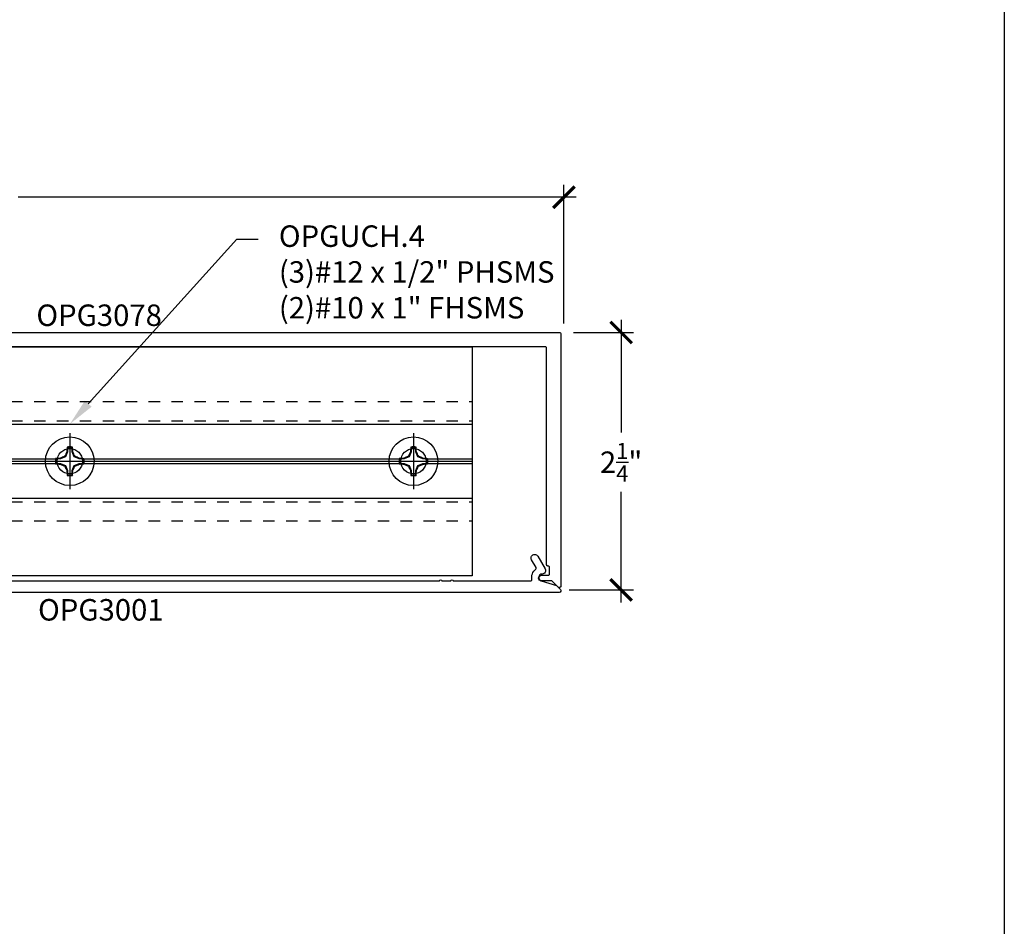
# Model space of a CAD drawing. Units: inches. Extents: x 0 to 108, y 0 to 43.
# Drawn here: x 23 to 32, y 20 to 28 of the extents above; entities that cross this region are included whole.
import ezdxf
from ezdxf import colors
from ezdxf.entities.mleader import LeaderData, LeaderLine
from ezdxf.math import Vec2, Vec3

# ---------------------------------------------------------------- set-up
doc = ezdxf.new("R2010")
doc.units = ezdxf.units.IN
doc.header["$LTSCALE"] = 0.5
doc.header["$MEASUREMENT"] = 0
doc.linetypes.add('HIDDEN2', pattern=[0.1875, 0.125, -0.0625])
for name, color, linetype in [('Arcadia-Dim', 4, 'Continuous'), ('Arcadia-Profile', 6, 'Continuous'), ('Arcadia-Text', 3, 'Continuous')]:
    doc.layers.add(name, color=color, linetype=linetype)
doc.layers.add('Arcadia-Mview', color=6, linetype='Continuous', plot=False)
doc.styles.get("Standard").update_dxf_attribs({"font": 'ARIALN.TTF'})
doc.dimstyles.new('Arcadia-2', dxfattribs={"dimscale": 2, "dimtxt": 0.0938, "dimasz": 0.0938, "dimexe": 0.0546, "dimexo": 0.0469, "dimgap": 0.0469, "dimtad": 0, "dimtih": 1, "dimdec": 4, "dimzin": 3, "dimdsep": 46, "dimlunit": 4, "dimtxsty": 'Standard', "dimblk": 'ARCHTICK', "dimcen": 0.0469, "dimdle": 0.0546, "dimclrd": 256, "dimclre": 256, "dimclrt": 256, "dimadec": 0, "dimazin": 0, "dimtfac": 0.75, "dimtdec": 4, "dimtix": 1, "dimtmove": 2, "dimatfit": 3, "dimfxl": 1, "dimtolj": 1, "dimtzin": 3, "dimlwd": -3, "dimlwe": -3, "dimarcsym": 0})

# ---------------------------------------------------------------- blocks, each defined once
blk = doc.blocks.new('_ArchTick')
at = {"color": 0, "linetype": 'ByBlock', "lineweight": -3, "const_width": 0.15}
blk.add_lwpolyline([(-0.5, -0.5), (0.5, 0.5)], dxfattribs=at)
blk = doc.blocks.new('*D102')
at = {"layer": 'Arcadia-Dim', "lineweight": -3, "transparency": 16777216}
for p, q in [((18.1587, 25.1783), (18.1587, 26.3831)), ((28.1547, 25.1733), (28.1547, 26.3831)), ((18.0495, 26.2739), (22.9218, 26.2739)), ((28.2639, 26.2739), (23.3916, 26.2739))]:
    blk.add_line(p, q, dxfattribs=at)
at = {"layer": 'Defpoints', "color": 0, "lineweight": -3, "transparency": 16777216}
for p in [(28.1547, 26.2739), (18.1587, 25.0845), (28.1547, 25.0795)]:
    blk.add_point(p, dxfattribs=at)
at = {"layer": 'Arcadia-Dim', "lineweight": -3, "transparency": 16777216, "xscale": 0.1876, "yscale": 0.1876, "zscale": 0.1876, "rotation": 180}
blk.add_blockref('_ArchTick', (18.1587, 26.2739), dxfattribs=at)
at = {"layer": 'Arcadia-Dim', "lineweight": -3, "transparency": 16777216, "xscale": 0.1876, "yscale": 0.1876, "zscale": 0.1876}
blk.add_blockref('_ArchTick', (28.1547, 26.2739), dxfattribs=at)
at = {"layer": 'Arcadia-Dim', "transparency": 16777216, "insert": (23.1567, 26.2739), "char_height": 0.1876, "attachment_point": 5}
blk.add_mtext('\\A1;10"', dxfattribs=at)
blk = doc.blocks.new('*D103')
at = {"layer": 'Arcadia-Dim', "lineweight": -3, "transparency": 16777216}
for p, q in [((28.6547, 25.2031), (28.6547, 24.219)), ((28.2381, 25.0939), (28.7639, 25.0939)), ((28.6547, 22.7363), (28.6547, 23.7026)), ((28.2005, 22.8455), (28.7639, 22.8455))]:
    blk.add_line(p, q, dxfattribs=at)
at = {"layer": 'Defpoints', "color": 0, "lineweight": -3, "transparency": 16777216}
for p in [(28.1443, 25.0939), (28.1067, 22.8455), (28.6547, 22.8455)]:
    blk.add_point(p, dxfattribs=at)
at = {"layer": 'Arcadia-Dim', "lineweight": -3, "transparency": 16777216, "xscale": 0.1876, "yscale": 0.1876, "zscale": 0.1876}
for p, rotation in [((28.6547, 25.0939), 90), ((28.6547, 22.8455), 270)]:
    blk.add_blockref('_ArchTick', p, dxfattribs=dict(at, rotation=rotation))
at = {"layer": 'Arcadia-Dim', "transparency": 16777216, "insert": (28.6547, 23.9608), "char_height": 0.1876, "attachment_point": 5}
blk.add_mtext('\\A1;2{\\H0.75x;\\S1/4;}"', dxfattribs=at)
blk = doc.blocks.new('Clip OPGUCH-4')
at = {"layer": 'Arcadia-Profile', "linetype": 'HIDDEN2'}
for p, q in [((-3.5125, -0.4785), (3.5125, -0.4785)), ((-3.5125, -0.6465), (3.5125, -0.6465)), ((-3.5125, -1.3535), (3.5125, -1.3535)), ((-3.5125, -1.5215), (3.5125, -1.5215))]:
    blk.add_line(p, q, dxfattribs=at)
at = {"layer": 'Arcadia-Profile'}
for p, q in [((-3.5125, -0.6762), (3.5125, -0.6762)), ((-3.5125, -0.98), (-3.1087, -0.98)), ((-3.1105, -1), (-3.5125, -1)), ((-3.5125, -1.02), (-3.1087, -1.02)), ((-2.8913, -0.98), (-0.1087, -0.98)), ((-2.8913, -1.02), (-0.1087, -1.02)), ((-2.8895, -1), (-0.1105, -1)), ((0.1087, -0.98), (2.8913, -0.98)), ((0.1087, -1.02), (2.8913, -1.02)), ((0.1105, -1), (2.8895, -1)), ((3.1087, -0.98), (3.5125, -0.98)), ((3.1087, -1.02), (3.5125, -1.02)), ((3.1105, -1), (3.5125, -1)), ((-3.5125, -1.3238), (3.5125, -1.3238))]:
    blk.add_line(p, q, dxfattribs=at)
blk.add_lwpolyline([(-3.5125, 0), (3.5125, 0), (3.5125, -2), (-3.5125, -2)], close=True, dxfattribs=at)
for centre in [(-3, -1), (0, -1), (3, -1)]:
    blk.add_circle(centre, 0.1105, dxfattribs=at)
blk = doc.blocks.new('Dynblock #12-11 x 0.500 PHSMS')
at = {"layer": 'Arcadia-Profile'}
for p, q in [((0, 0.2438), (0, -0.2438)), ((-0.0195, 0.1166), (-0.0195, 0.0818)), ((0.0195, 0.0818), (0.0195, 0.1166)), ((-0.2438, 0), (0.2438, 0)), ((-0.0818, 0.0195), (-0.1166, 0.0195)), ((-0.0818, 0.0195), (-0.083, 0.0256)), ((-0.0377, 0.0377), (-0.0818, 0.0195)), ((-0.0377, 0.0377), (-0.0435, 0.0435)), ((-0.0195, 0.0818), (-0.0377, 0.0377)), ((-0.0195, 0.0818), (-0.0256, 0.083)), ((0.0195, 0.0818), (0.0256, 0.083)), ((0.0377, 0.0377), (0.0195, 0.0818)), ((0.0377, 0.0377), (0.0435, 0.0435)), ((0.0818, 0.0195), (0.0377, 0.0377)), ((0.0818, 0.0195), (0.083, 0.0256)), ((0.1166, 0.0195), (0.0818, 0.0195)), ((-0.1166, -0.0195), (-0.0818, -0.0195)), ((-0.0818, -0.0195), (-0.083, -0.0256)), ((-0.0818, -0.0195), (-0.0377, -0.0377)), ((-0.0377, -0.0377), (-0.0435, -0.0435)), ((-0.0377, -0.0377), (-0.0195, -0.0818)), ((-0.0195, -0.0818), (-0.0256, -0.083)), ((-0.0195, -0.0818), (-0.0195, -0.1166)), ((0.0195, -0.0818), (0.0377, -0.0377)), ((0.0195, -0.0818), (0.0256, -0.083)), ((0.0195, -0.1166), (0.0195, -0.0818)), ((0.0377, -0.0377), (0.0818, -0.0195)), ((0.0377, -0.0377), (0.0435, -0.0435)), ((0.0818, -0.0195), (0.083, -0.0256)), ((0.0818, -0.0195), (0.1166, -0.0195))]:
    blk.add_line(p, q, dxfattribs=at)
blk.add_circle((0, 0), 0.2125, dxfattribs=at)
for centre, radius, start, end in [((1.0499, 0.0175), 1.0774, 174.34171, 176.51486), ((0, 0), 0.1257, 79.77879, 100.22121), ((0, 0), 0.1182, 80.52444, 99.47556), ((-1.0521, 0.0173), 1.0797, 3.48738, 5.65604), ((0, 0), 0.1257, 169.77879, 190.22121), ((-0.0173, -1.0521), 1.0797, 93.48738, 95.65604), ((0, 0), 0.1182, 170.52444, 189.47556), ((0.4966, -1.2026), 1.3581, 113.4342, 115.26578), ((1.2016, -0.4962), 1.3569, 154.73347, 156.56655), ((-1.2026, -0.4966), 1.3581, 23.4342, 25.26578), ((-0.4962, -1.2016), 1.3569, 64.73347, 66.56655), ((0.0175, -1.0499), 1.0774, 84.34171, 86.51486), ((0, 0), 0.1182, 350.52444, 9.47556), ((0, 0), 0.1257, 349.77879, 10.22121), ((-0.0175, 1.0499), 1.0774, 264.34171, 266.51486), ((0.4962, 1.2016), 1.3569, 244.73347, 246.56655), ((1.2026, 0.4966), 1.3581, 203.4342, 205.26578), ((1.0521, -0.0173), 1.0797, 183.48738, 185.65604), ((-1.0499, -0.0175), 1.0774, 354.34171, 356.51486), ((-1.2016, 0.4962), 1.3569, 334.73347, 336.56655), ((-0.4966, 1.2026), 1.3581, 293.4342, 295.26578), ((0.0173, 1.0521), 1.0797, 273.48738, 275.65604), ((0, 0), 0.1257, 259.77879, 280.22121), ((0, 0), 0.1182, 260.52444, 279.47556)]:
    blk.add_arc(centre, radius, start, end, dxfattribs=at)
for points in [[(-0.0195, 0.1166), (-0.0204, 0.119), (-0.0214, 0.1214), (-0.0223, 0.1238)], [(0.1166, 0.0195), (0.119, 0.0204), (0.1214, 0.0214), (0.1238, 0.0223)], [(-0.1166, -0.0195), (-0.119, -0.0204), (-0.1214, -0.0214), (-0.1238, -0.0223)], [(0.0195, -0.1166), (0.0204, -0.119), (0.0214, -0.1214), (0.0223, -0.1238)]]:
    blk.add_open_spline(points, degree=3, dxfattribs=at)
for points in [[(0.0195, 0.1166), (0.02, 0.1179), (0.0205, 0.1191), (0.021, 0.1204), (0.0214, 0.1215), (0.0219, 0.1226), (0.0223, 0.1238)], [(-0.1166, 0.0195), (-0.1179, 0.02), (-0.1191, 0.0205), (-0.1204, 0.021), (-0.1215, 0.0214), (-0.1226, 0.0219), (-0.1238, 0.0223)], [(0.1166, -0.0195), (0.1179, -0.02), (0.1191, -0.0205), (0.1204, -0.021), (0.1215, -0.0214), (0.1226, -0.0219), (0.1238, -0.0223)], [(-0.0195, -0.1166), (-0.02, -0.1179), (-0.0205, -0.1191), (-0.021, -0.1204), (-0.0214, -0.1215), (-0.0219, -0.1226), (-0.0223, -0.1238)]]:
    blk.add_open_spline(points, degree=3, knots=[0.0008756129, 0.0008756129, 0.0008756129, 0.0008756129, 0.001117965, 0.001117965, 0.001117965, 0.0013312732, 0.0013312732, 0.0013312732, 0.0013312732], dxfattribs=at)

msp = doc.modelspace()

# ---------------------------------------------------------------- linework, layer by layer
at = {"layer": 'Arcadia-Mview', "lineweight": -3}
msp.add_lwpolyline([(0, 37.31833), (32, 37.31833), (32, 0), (0, 0)], close=True, dxfattribs=at)
at = {"layer": 'Arcadia-Profile'}
for points in [[(20.0447, 25.09465), (28.1147, 25.09465, -0.4142136), (28.1297, 25.07965), (28.1297, 22.88065, -0.6681786), (28.10409, 22.87005), (28.04949, 22.92465), (27.9597, 22.92465, -1), (27.9597, 22.97465), (28.0197, 22.97465, 0.4142136), (28.0297, 22.98465), (28.0297, 23.04465, 0.4142136), (28.0197, 23.05465), (28.0147, 23.05465, -0.4142136), (28.0047, 23.06465), (28.0047, 24.95965, 0.4142136), (27.9947, 24.96965), (20.3227, 24.96965, 0.4142136)], [(20.40613, 22.92465), (27.06888, 22.92465, -1), (27.08888, 22.92465), (27.16888, 22.92465, -1), (27.18888, 22.92465), (27.86603, 22.92465, 0.4732731), (27.87584, 22.93661, -0.2868032), (27.9103, 23.02784, 0.3773924), (27.91291, 23.0408), (27.87286, 23.11015, -0.5773503), (27.89971, 23.15665, -0.2679492), (27.92656, 23.14115), (27.99094, 23.02964, -0.5712868), (27.9655, 22.98465, 0.8649242), (27.95802, 22.92575), (28.09094, 22.88465), (28.12534, 22.85026, -0.6681786), (28.11473, 22.82465), (20.04613, 22.82465, -0.6681786)]]:
    msp.add_lwpolyline(points, format="xyb", dxfattribs=at)

# ---------------------------------------------------------------- block references
at = {"layer": 'Arcadia-Profile', "lineweight": -3}
for name, p in [('Clip OPGUCH-4', (23.8422, 24.96965)), ('Dynblock #12-11 x 0.500 PHSMS', (23.8422, 23.96965)), ('Dynblock #12-11 x 0.500 PHSMS', (26.8422, 23.96965))]:
    msp.add_blockref(name, p, dxfattribs=at)

# ---------------------------------------------------------------- texts
at = {"layer": 'Arcadia-Text', "lineweight": -3}
for s, p in [('OPG3078', (23.55021, 25.15034)), ('OPG3001', (23.56492, 22.57856))]:
    msp.add_text(s, height=0.1875, dxfattribs=at).set_placement(p)

# ---------------------------------------------------------------- dimensions: what is measured, and where the dimension line sits
at = {"layer": 'Arcadia-Dim'}
dim = msp.add_linear_dim(base=(28.1547, 26.27394), p1=(18.1587, 25.08454), p2=(28.1547, 25.07954), dimstyle='Arcadia-2', dxfattribs=at)
dim.commit()
dim.dimension.update_dxf_attribs({"geometry": '*D102', "text_midpoint": (23.1567, 26.27394)})
dim = msp.add_linear_dim(base=(28.6547, 22.8455), p1=(28.14434, 25.09392), p2=(28.10669, 22.8455), angle=90, dimstyle='Arcadia-2', dxfattribs=at)
dim.commit()
dim.dimension.update_dxf_attribs({"geometry": '*D103', "text_midpoint": (28.6547, 23.9608), "dimtype": 160})

# ---------------------------------------------------------------- leaders
at = {"layer": 'Arcadia-Text', "lineweight": -3}
ml = msp.add_multileader_mtext('Standard', dxfattribs=at)
ml.set_content('\\A1;OPGUCH.4\\P(3)#12 x 1/2" PHSMS\\P(2)#10 x 1" FHSMS', color=256)
ml.set_leader_properties()
ml.build(insert=Vec2(0, 0))
ml.multileader.update_dxf_attribs({"dogleg_length": 0.1875, "arrow_head_size": 0.24})
ctx = ml.context
ctx.base_point, ctx.char_height, ctx.arrow_head_size, ctx.landing_gap_size, ctx.plane_origin = Vec3(25.48712, 25.90715), 0.1875, 0.24, 0.18, Vec3(27.37705, 22.57488)
notes = []
notes.append((ctx, [(0, (1, 1, 0), (25.29962, 25.90715), (1, 0), 0.1875, [(0, [(23.8422, 24.29344)], 0, [])])]))
ctx.mtext.insert, ctx.mtext.flow_direction = Vec3(25.66712, 26.02846), 5
for ctx, leaders in notes:
    for number, flags, end, landing, length, lines in leaders:
        leader = LeaderData()
        leader.index, (leader.has_last_leader_line, leader.has_dogleg_vector, leader.attachment_direction) = number, flags
        leader.last_leader_point, leader.dogleg_vector, leader.dogleg_length = Vec3(end), Vec3(landing), length
        for number, points, colour, breaks in lines:
            line = LeaderLine()
            line.index, line.vertices, line.color, line.breaks = number, Vec3.list(points), colors.encode_raw_color(colour), breaks
            leader.lines.append(line)
        ctx.leaders.append(leader)

doc.saveas('drawing.dxf')
